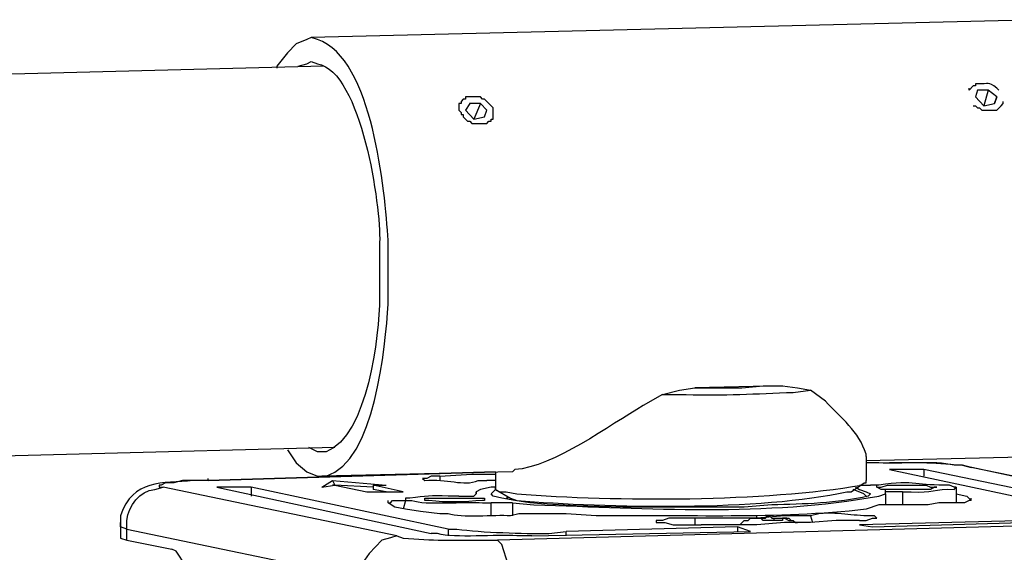
# Model space of a CAD drawing. Units: inches. Extents: x 2 to 295, y 7 to 206.
# Drawn here: x 220 to 230, y 108 to 113 of the extents above; entities that cross this region are included whole.
import ezdxf

# ---------------------------------------------------------------- set-up
doc = ezdxf.new("R2010")
doc.units = ezdxf.units.IN
doc.header["$MEASUREMENT"] = 0
doc.layers.add('$DDT_AUDIT_GENERATED_(3B)', color=7, linetype='Continuous')

msp = doc.modelspace()

# ---------------------------------------------------------------- linework, layer by layer
at = {"layer": '$DDT_AUDIT_GENERATED_(3B)', "color": 7, "lineweight": 25, "true_color": 0xffffff}
for points in [[(230.255, 113.153), (222.783, 112.972)], [(222.783, 112.972), (222.739, 112.95), (222.629, 112.904), (222.541, 112.814), (222.431, 112.678), (222.431, 112.656)], [(222.651, 112.678), (222.739, 112.701), (222.783, 112.723)], [(222.915, 112.678), (215.047, 112.474)], [(229.531, 112.429), (229.531, 112.452)], [(229.618, 112.429), (229.596, 112.362)], [(229.728, 112.429), (229.618, 112.429)], [(229.728, 112.429), (229.684, 112.271)], [(229.816, 112.362), (229.728, 112.429)], [(224.431, 112.362), (224.365, 112.362), (224.365, 112.339), (224.343, 112.339), (224.321, 112.316), (224.321, 112.294)], [(224.651, 112.135), (224.651, 112.248), (224.629, 112.271), (224.607, 112.294), (224.563, 112.339), (224.541, 112.339), (224.519, 112.362), (224.431, 112.362)], [(229.596, 112.362), (229.684, 112.271)], [(229.816, 112.362), (229.794, 112.294)], [(229.794, 112.294), (229.816, 112.362)], [(229.882, 112.294), (229.882, 112.316)], [(224.321, 112.294), (224.299, 112.294)], [(224.299, 112.294), (224.299, 112.226), (224.321, 112.203), (224.321, 112.181), (224.343, 112.181), (224.343, 112.158), (224.387, 112.113), (224.41, 112.113), (224.431, 112.09), (224.497, 112.09)], [(224.41, 112.294), (224.365, 112.226)], [(224.41, 112.294), (224.365, 112.226)], [(224.365, 112.226), (224.453, 112.135)], [(224.519, 112.294), (224.409, 112.294)], [(224.519, 112.294), (224.453, 112.135)], [(224.585, 112.226), (224.519, 112.294)], [(224.563, 112.158), (224.585, 112.226)], [(229.574, 112.271), (229.596, 112.271), (229.618, 112.248), (229.64, 112.248), (229.662, 112.226), (229.728, 112.226)], [(229.684, 112.271), (229.794, 112.294)], [(229.728, 112.226), (229.816, 112.226), (229.86, 112.271), (229.882, 112.294)], [(224.453, 112.135), (224.563, 112.158)], [(224.519, 112.09), (224.585, 112.09), (224.607, 112.113), (224.629, 112.113), (224.629, 112.135), (224.651, 112.135)], [(224.497, 112.09), (224.519, 112.09)], [(226.388, 109.309), (226.563, 109.354), (226.717, 109.377)], [(226.717, 109.377), (227.2, 109.377), (227.42, 109.4), (227.618, 109.4)], [(227.618, 109.4), (226.717, 109.377)], [(227.618, 109.4), (227.772, 109.377), (227.904, 109.354)], [(223.025, 108.766), (215.156, 108.563)], [(222.541, 108.744), (222.629, 108.608), (222.739, 108.518), (222.849, 108.473), (222.893, 108.473)], [(222.893, 108.721), (222.849, 108.721), (222.761, 108.766)], [(228.475, 108.676), (228.475, 108.427)], [(230.365, 108.676), (228.475, 108.631)], [(229.464, 108.586), (231.882, 108.066)], [(229.553, 108.563), (229.464, 108.586)], [(229.464, 108.586), (229.553, 108.563)], [(224.849, 108.518), (222.893, 108.473)], [(224.102, 108.473), (224.014, 108.473), (223.97, 108.45), (223.926, 108.45)], [(224.102, 108.473), (224.431, 108.495), (224.673, 108.495)], [(224.102, 108.473), (224.102, 108.427)], [(224.673, 108.518), (224.673, 108.337)], [(228.717, 108.54), (230.739, 108.11)], [(229.069, 108.54), (228.717, 108.54)], [(229.069, 108.54), (229.069, 108.473)], [(231.267, 108.088), (229.069, 108.54)], [(231.97, 108.066), (229.552, 108.563)], [(221.728, 108.427), (221.464, 108.427), (221.376, 108.405), (221.288, 108.405), (221.244, 108.382), (221.223, 108.382), (221.223, 108.36), (221.267, 108.36)], [(221.728, 108.427), (221.728, 108.45)], [(222.893, 108.359), (223.003, 108.427)], [(222.893, 108.359), (223.025, 108.382)], [(223.003, 108.427), (223.025, 108.382)], [(223.003, 108.427), (223.553, 108.382)], [(223.025, 108.382), (223.003, 108.382)], [(223.025, 108.382), (223.354, 108.314)], [(223.42, 108.36), (223.025, 108.382)], [(223.42, 108.382), (223.42, 108.337)], [(223.728, 108.314), (223.42, 108.382)], [(223.42, 108.382), (223.552, 108.382)], [(224.673, 108.427), (224.585, 108.427)], [(228.321, 108.314), (228.454, 108.405)], [(228.409, 108.382), (228.519, 108.382)], [(228.454, 108.405), (228.475, 108.405), (228.475, 108.427)], [(228.585, 108.359), (228.629, 108.359), (228.695, 108.382), (229.091, 108.382), (229.135, 108.359), (229.178, 108.359)], [(228.585, 108.359), (228.585, 108.382)], [(223.662, 107.862), (221.267, 108.359)], [(221.816, 108.359), (224.014, 107.885)], [(222.168, 108.359), (221.816, 108.359)], [(222.168, 108.359), (222.168, 108.269)], [(224.19, 107.93), (222.168, 108.359)], [(223.354, 108.314), (223.728, 108.314)], [(223.552, 108.314), (223.42, 108.337)], [(224.299, 108.269), (224.453, 108.269)], [(224.453, 108.269), (224.475, 108.291)], [(224.673, 108.359), (224.629, 108.359), (224.519, 108.337), (224.475, 108.314), (224.475, 108.291)], [(224.475, 108.291), (224.475, 108.314)], [(224.475, 108.291), (224.475, 108.314)], [(224.475, 108.291), (224.475, 108.314)], [(224.629, 108.291), (224.651, 108.314)], [(224.871, 108.224), (224.739, 108.246), (224.651, 108.269), (224.629, 108.291)], [(224.651, 108.314), (224.673, 108.337)], [(224.673, 108.337), (224.673, 108.359)], [(224.673, 108.337), (224.827, 108.246)], [(224.673, 108.337), (224.717, 108.314), (224.783, 108.314)], [(228.453, 108.291), (228.343, 108.337)], [(228.366, 108.359), (228.409, 108.337), (228.475, 108.314), (228.519, 108.291)], [(228.453, 108.291), (228.475, 108.269)], [(229.2, 108.36), (229.178, 108.36), (229.135, 108.337), (228.629, 108.337), (228.585, 108.36)], [(228.673, 108.314), (228.673, 108.337)], [(228.673, 108.291), (228.673, 108.314)], [(228.849, 108.314), (228.673, 108.314)], [(228.673, 108.291), (228.673, 108.179)], [(228.849, 108.314), (228.849, 108.179)], [(229.178, 108.359), (229.2, 108.359)], [(229.398, 108.36), (229.377, 108.36)], [(229.398, 108.36), (229.398, 108.201)], [(229.398, 108.291), (229.508, 108.269), (229.553, 108.224)], [(223.574, 108.201), (223.596, 108.201), (223.618, 108.224), (223.728, 108.224)], [(223.574, 108.201), (223.574, 108.224)], [(223.75, 108.133), (223.64, 108.156), (223.574, 108.201)], [(223.75, 108.224), (223.728, 108.133)], [(223.728, 108.224), (223.75, 108.224)], [(223.75, 108.224), (223.772, 108.224)], [(223.97, 108.224), (223.948, 108.224)], [(224.541, 108.246), (224.563, 108.246), (224.563, 108.224)], [(224.629, 108.066), (224.629, 108.201)], [(224.849, 108.201), (224.629, 108.201)], [(224.805, 108.246), (224.783, 108.246)], [(224.849, 108.201), (224.849, 108.066)], [(229.003, 108.179), (228.607, 108.179)], [(229.552, 108.224), (229.531, 108.224), (229.486, 108.201), (229.223, 108.201), (229.113, 108.179), (229.003, 108.179)], [(229.552, 108.224), (229.552, 108.246)], [(229.552, 108.224), (229.552, 108.246)], [(224.102, 108.088), (223.904, 108.111), (223.75, 108.133)], [(225.398, 108.088), (224.915, 108.088)], [(227.64, 108.066), (227.354, 108.043), (226.717, 108.043)], [(227.354, 108.043), (227.354, 108.066)], [(227.355, 108.043), (227.442, 108.043), (227.464, 108.066), (227.486, 108.066), (227.509, 108.043), (227.53, 108.043)], [(227.904, 108.066), (227.64, 108.066)], [(227.904, 108.066), (227.926, 107.998)], [(220.827, 107.975), (220.827, 107.998)], [(220.827, 107.975), (220.827, 107.839)], [(220.893, 107.93), (220.827, 107.952), (220.827, 107.975)], [(231.398, 107.998), (224.695, 107.817)], [(226.717, 108.043), (226.453, 108.043), (226.388, 108.02), (226.321, 108.02)], [(226.321, 108.02), (226.321, 107.998), (226.41, 107.998), (226.497, 107.975), (226.783, 107.975)], [(226.717, 108.043), (226.717, 107.975)], [(227.64, 107.998), (227.354, 107.975), (226.783, 107.975)], [(227.179, 107.975), (227.223, 108.02), (227.267, 108.02), (227.288, 108.043), (227.333, 108.043)], [(227.333, 108.043), (227.311, 108.043)], [(227.311, 108.043), (227.333, 108.043)], [(227.442, 108.02), (227.42, 108.02), (227.398, 108.043), (227.311, 108.043)], [(227.333, 108.043), (227.355, 108.043)], [(227.53, 108.043), (227.53, 108.02)], [(227.53, 108.043), (227.662, 108.043)], [(227.64, 108.043), (227.618, 108.043), (227.618, 108.02)], [(227.64, 108.043), (227.684, 108.02), (227.728, 108.02), (227.75, 107.998)], [(227.662, 108.043), (227.64, 108.043)], [(228.409, 108.02), (228.168, 108.02), (227.904, 107.998), (227.64, 107.998)], [(227.662, 108.043), (227.684, 108.043), (227.706, 108.02), (227.728, 108.02), (227.75, 107.998), (227.772, 107.998)], [(228.409, 108.02), (228.475, 108.02), (228.541, 108.043), (228.585, 108.043)], [(230.168, 108.02), (228.409, 107.975)], [(228.409, 107.975), (228.541, 107.952)], [(228.541, 107.952), (230.783, 108.02)], [(220.893, 107.817), (220.893, 107.93)], [(220.893, 107.93), (223.288, 107.432)], [(223.662, 107.862), (223.596, 107.84), (223.508, 107.817), (223.377, 107.681), (223.332, 107.613), (223.288, 107.433)], [(224.19, 107.93), (224.19, 107.862)], [(225.047, 107.862), (227.288, 107.907)], [(227.157, 107.952), (225.398, 107.907)], [(225.398, 107.862), (225.398, 107.907)], [(227.157, 107.953), (227.157, 107.907)], [(227.288, 107.907), (227.157, 107.952)], [(220.827, 107.839), (220.893, 107.817)], [(220.893, 107.817), (221.354, 107.726)], [(224.827, 107.387), (224.827, 107.477), (224.805, 107.568), (224.739, 107.771), (224.695, 107.817)]]:
    msp.add_lwpolyline(points, dxfattribs=at)
for points, knots in [([(223.574, 110.576), (223.574, 110.576), (223.574, 110.892), (223.574, 110.892), (223.536, 111.399), (223.42, 112.752), (222.849, 112.95), (222.849, 112.95), (222.783, 112.972), (222.783, 112.972)], [0, 0, 0, 0, 1, 1, 1, 2, 2, 2, 3, 3, 3, 3]), ([(222.783, 112.723), (222.783, 112.723), (222.849, 112.701), (222.849, 112.701), (223.3, 112.619), (223.498, 111.237), (223.486, 110.869), (223.486, 110.869), (223.486, 110.575), (223.486, 110.575)], [0, 0, 0, 0, 1, 1, 1, 2, 2, 2, 3, 3, 3, 3]), ([(229.838, 112.429), (229.838, 112.429), (229.816, 112.452), (229.816, 112.452), (229.72, 112.524), (229.74, 112.49), (229.618, 112.497), (229.618, 112.497), (229.596, 112.497), (229.596, 112.497), (229.596, 112.497), (229.596, 112.475), (229.596, 112.475), (229.596, 112.475), (229.574, 112.475), (229.574, 112.475), (229.574, 112.475), (229.531, 112.429), (229.531, 112.429)], [0, 0, 0, 0, 1, 1, 1, 2, 2, 2, 3, 3, 3, 4, 4, 4, 5, 5, 5, 6, 6, 6, 6]), ([(223.486, 110.576), (223.486, 110.576), (223.486, 110.304), (223.486, 110.304), (223.478, 109.911), (223.368, 108.892), (222.937, 108.721), (222.937, 108.721), (222.893, 108.721), (222.893, 108.721)], [0, 0, 0, 0, 1, 1, 1, 2, 2, 2, 3, 3, 3, 3]), ([(222.893, 108.473), (222.893, 108.473), (222.937, 108.473), (222.937, 108.473), (223.443, 108.622), (223.542, 109.804), (223.574, 110.236), (223.574, 110.236), (223.574, 110.575), (223.574, 110.575)], [0, 0, 0, 0, 1, 1, 1, 2, 2, 2, 3, 3, 3, 3]), ([(226.388, 109.309), (226.388, 109.309), (226.189, 109.196), (226.189, 109.196), (225.851, 109.002), (225.268, 108.566), (224.871, 108.54), (224.871, 108.54), (224.849, 108.518), (224.849, 108.518)], [0, 0, 0, 0, 1, 1, 1, 2, 2, 2, 3, 3, 3, 3]), ([(226.388, 109.309), (226.388, 109.309), (226.629, 109.309), (226.629, 109.309), (227.015, 109.299), (227.348, 109.318), (227.728, 109.332), (227.728, 109.332), (227.904, 109.354), (227.904, 109.354)], [0, 0, 0, 0, 1, 1, 1, 2, 2, 2, 3, 3, 3, 3]), ([(228.475, 108.676), (228.475, 108.676), (228.475, 108.699), (228.475, 108.699), (228.404, 108.93), (228.216, 109.073), (228.058, 109.241), (228.058, 109.241), (227.904, 109.354), (227.904, 109.354)], [0, 0, 0, 0, 1, 1, 1, 2, 2, 2, 3, 3, 3, 3]), ([(229.464, 108.586), (229.464, 108.586), (229.377, 108.586), (229.377, 108.586), (229.172, 108.634), (228.829, 108.596), (228.607, 108.608), (228.607, 108.608), (228.475, 108.608), (228.475, 108.608)], [0, 0, 0, 0, 1, 1, 1, 2, 2, 2, 3, 3, 3, 3]), ([(229.464, 108.586), (229.464, 108.586), (229.399, 108.586), (229.399, 108.586), (229.105, 108.619), (228.902, 108.607), (228.607, 108.608), (228.607, 108.608), (228.475, 108.608), (228.475, 108.608)], [0, 0, 0, 0, 1, 1, 1, 2, 2, 2, 3, 3, 3, 3]), ([(224.673, 108.518), (224.673, 108.518), (221.728, 108.427), (221.728, 108.427), (221.728, 108.427), (224.673, 108.518), (224.673, 108.518)], [0, 0, 0, 0, 1, 1, 1, 2, 2, 2, 2]), ([(221.728, 108.427), (221.728, 108.427), (221.574, 108.427), (221.574, 108.427), (221.255, 108.396), (220.956, 108.449), (220.827, 108.066), (220.827, 108.066), (220.827, 107.975), (220.827, 107.975)], [0, 0, 0, 0, 1, 1, 1, 2, 2, 2, 3, 3, 3, 3]), ([(223.926, 108.45), (223.926, 108.45), (223.948, 108.427), (223.948, 108.427), (224.178, 108.454), (224.343, 108.364), (224.497, 108.427), (224.497, 108.427), (224.585, 108.427), (224.585, 108.427)], [0, 0, 0, 0, 1, 1, 1, 2, 2, 2, 3, 3, 3, 3]), ([(224.783, 108.314), (224.783, 108.314), (224.893, 108.291), (224.893, 108.291), (225.915, 108.213), (227.427, 108.208), (228.432, 108.382), (228.432, 108.382), (228.454, 108.405), (228.454, 108.405)], [0, 0, 0, 0, 1, 1, 1, 2, 2, 2, 3, 3, 3, 3]), ([(229.377, 108.36), (229.377, 108.36), (229.332, 108.382), (229.332, 108.382), (228.996, 108.372), (228.983, 108.436), (228.607, 108.382), (228.607, 108.382), (228.519, 108.382), (228.519, 108.382)], [0, 0, 0, 0, 1, 1, 1, 2, 2, 2, 3, 3, 3, 3]), ([(220.893, 107.93), (220.893, 107.93), (220.893, 108.02), (220.893, 108.02), (220.909, 108.173), (221.024, 108.323), (221.179, 108.337), (221.179, 108.337), (221.267, 108.359), (221.267, 108.359)], [0, 0, 0, 0, 1, 1, 1, 2, 2, 2, 3, 3, 3, 3]), ([(224.299, 108.269), (224.299, 108.269), (224.19, 108.269), (224.19, 108.269), (224, 108.275), (223.968, 108.268), (223.794, 108.246), (223.794, 108.246), (223.75, 108.246), (223.75, 108.246), (223.75, 108.246), (223.75, 108.224), (223.75, 108.224)], [0, 0, 0, 0, 1, 1, 1, 2, 2, 2, 3, 3, 3, 4, 4, 4, 4]), ([(224.827, 108.246), (224.827, 108.246), (224.893, 108.224), (224.893, 108.224), (225.81, 108.148), (227.397, 108.115), (228.278, 108.314), (228.278, 108.314), (228.321, 108.314), (228.321, 108.314)], [0, 0, 0, 0, 1, 1, 1, 2, 2, 2, 3, 3, 3, 3]), ([(224.849, 108.201), (224.849, 108.201), (225.069, 108.179), (225.069, 108.179), (226.246, 108.144), (227.441, 108.056), (228.607, 108.269), (228.607, 108.269), (228.673, 108.291), (228.673, 108.291)], [0, 0, 0, 0, 1, 1, 1, 2, 2, 2, 3, 3, 3, 3]), ([(228.519, 108.291), (228.519, 108.291), (228.497, 108.269), (228.497, 108.269), (228.179, 108.193), (227.836, 108.186), (227.509, 108.179), (227.509, 108.179), (227.223, 108.156), (227.223, 108.156)], [0, 0, 0, 0, 1, 1, 1, 2, 2, 2, 3, 3, 3, 3]), ([(228.849, 108.314), (228.849, 108.314), (228.937, 108.314), (228.937, 108.314), (229.154, 108.297), (229.178, 108.35), (229.377, 108.337), (229.377, 108.337), (229.399, 108.36), (229.399, 108.36)], [0, 0, 0, 0, 1, 1, 1, 2, 2, 2, 3, 3, 3, 3]), ([(223.772, 108.224), (223.772, 108.224), (223.816, 108.224), (223.816, 108.224), (223.956, 108.173), (224.365, 108.215), (224.541, 108.201), (224.541, 108.201), (224.629, 108.201), (224.629, 108.201)], [0, 0, 0, 0, 1, 1, 1, 2, 2, 2, 3, 3, 3, 3]), ([(223.948, 108.224), (223.948, 108.224), (223.948, 108.246), (223.948, 108.246), (223.948, 108.246), (223.97, 108.246), (223.97, 108.246), (224.153, 108.246), (224.336, 108.246), (224.519, 108.246), (224.519, 108.246), (224.541, 108.246), (224.541, 108.246)], [0, 0, 0, 0, 1, 1, 1, 2, 2, 2, 3, 3, 3, 4, 4, 4, 4]), ([(224.563, 108.224), (224.563, 108.224), (224.541, 108.224), (224.541, 108.224), (224.352, 108.209), (224.181, 108.197), (223.991, 108.224), (223.991, 108.224), (223.97, 108.224), (223.97, 108.224)], [0, 0, 0, 0, 1, 1, 1, 2, 2, 2, 3, 3, 3, 3]), ([(227.223, 108.156), (227.223, 108.156), (226.937, 108.156), (226.937, 108.156), (226.298, 108.157), (225.662, 108.142), (225.025, 108.201), (225.025, 108.201), (224.871, 108.224), (224.871, 108.224)], [0, 0, 0, 0, 1, 1, 1, 2, 2, 2, 3, 3, 3, 3]), ([(228.607, 108.179), (228.607, 108.179), (228.475, 108.133), (228.475, 108.133), (227.557, 108.029), (226.629, 108.077), (225.706, 108.066), (225.706, 108.066), (225.398, 108.088), (225.398, 108.088)], [0, 0, 0, 0, 1, 1, 1, 2, 2, 2, 3, 3, 3, 3]), ([(224.915, 108.088), (224.915, 108.088), (224.827, 108.066), (224.827, 108.066), (224.665, 108.078), (224.323, 108.04), (224.19, 108.088), (224.19, 108.088), (224.102, 108.088), (224.102, 108.088)], [0, 0, 0, 0, 1, 1, 1, 2, 2, 2, 3, 3, 3, 3]), ([(228.585, 108.043), (228.585, 108.043), (228.563, 108.066), (228.563, 108.066), (228.347, 108.059), (228.237, 108.106), (227.992, 108.088), (227.992, 108.088), (227.904, 108.066), (227.904, 108.066)], [0, 0, 0, 0, 1, 1, 1, 2, 2, 2, 3, 3, 3, 3]), ([(227.618, 108.02), (227.618, 108.02), (227.596, 108.02), (227.596, 108.02), (227.552, 108.02), (227.509, 108.02), (227.464, 108.02), (227.464, 108.02), (227.442, 108.02), (227.442, 108.02)], [0, 0, 0, 0, 1, 1, 1, 2, 2, 2, 3, 3, 3, 3]), ([(223.662, 107.862), (223.662, 107.862), (223.728, 107.839), (223.728, 107.839), (224.028, 107.81), (224.239, 107.815), (224.541, 107.817), (224.541, 107.817), (224.695, 107.817), (224.695, 107.817)], [0, 0, 0, 0, 1, 1, 1, 2, 2, 2, 3, 3, 3, 3]), ([(225.047, 107.862), (225.047, 107.862), (224.893, 107.862), (224.893, 107.862), (224.687, 107.877), (224.258, 107.833), (224.079, 107.885), (224.079, 107.885), (224.014, 107.885), (224.014, 107.885)], [0, 0, 0, 0, 1, 1, 1, 2, 2, 2, 3, 3, 3, 3]), ([(224.19, 107.93), (224.19, 107.93), (224.277, 107.93), (224.277, 107.93), (224.537, 107.895), (224.96, 107.884), (225.222, 107.885), (225.222, 107.885), (225.398, 107.907), (225.398, 107.907)], [0, 0, 0, 0, 1, 1, 1, 2, 2, 2, 3, 3, 3, 3]), ([(221.574, 107.07), (221.574, 107.07), (221.552, 107.206), (221.552, 107.206), (221.566, 107.424), (221.517, 107.536), (221.398, 107.704), (221.398, 107.704), (221.354, 107.726), (221.354, 107.726)], [0, 0, 0, 0, 1, 1, 1, 2, 2, 2, 3, 3, 3, 3])]:
    msp.add_open_spline(points, degree=3, knots=knots, dxfattribs=at)

doc.saveas('drawing.dxf')
